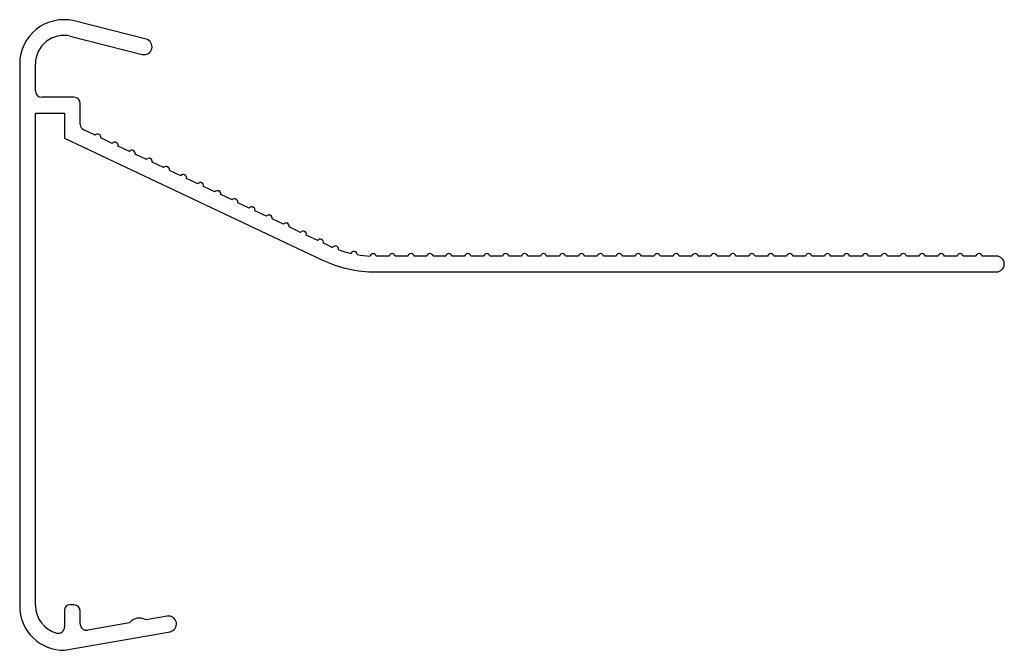
# Model space of a CAD drawing. Units: inches. Extents: x 46.4 to 124.4, y 149.3 to 199.3.
import ezdxf

# ---------------------------------------------------------------- set-up
doc = ezdxf.new("R2010")
doc.units = ezdxf.units.IN
doc.header["$MEASUREMENT"] = 0
doc.layers.add('DAKRAND', color=7, linetype='Continuous')

msp = doc.modelspace()

# ---------------------------------------------------------------- linework, layer by layer
at = {"layer": 'DAKRAND'}
for p, q in [((56.424, 197.724), (50.721, 199.17)), ((50.414, 197.958), (56.116, 196.512)), ((46.41, 195.765), (46.41, 152.765)), ((47.66, 193.615), (47.66, 195.765)), ((50.71, 193.115), (48.16, 193.115)), ((51.21, 190.974), (51.21, 192.615)), ((47.66, 152.811), (47.66, 191.865)), ((47.66, 191.865), (49.96, 191.865)), ((49.96, 191.865), (49.96, 189.865)), ((52.389, 190.1), (51.496, 190.522)), ((49.96, 189.865), (70.347, 180.225)), ((53.745, 189.459), (52.842, 189.885)), ((55.101, 188.817), (54.198, 189.244)), ((56.457, 188.176), (55.554, 188.603)), ((57.813, 187.535), (56.91, 187.962)), ((59.169, 186.894), (58.266, 187.32)), ((60.525, 186.252), (59.622, 186.679)), ((61.881, 185.611), (60.978, 186.038)), ((63.237, 184.97), (62.334, 185.397)), ((64.593, 184.329), (63.69, 184.755)), ((65.949, 183.687), (65.046, 184.114)), ((67.305, 183.046), (66.402, 183.473)), ((68.661, 182.405), (67.758, 182.832)), ((70.017, 181.764), (69.114, 182.19)), ((70.921, 181.336), (70.47, 181.549)), ((75.66, 180.515), (74.659, 180.515)), ((77.16, 180.515), (76.161, 180.515)), ((78.66, 180.515), (77.661, 180.515)), ((80.16, 180.515), (79.161, 180.515)), ((81.66, 180.515), (80.661, 180.515)), ((83.16, 180.515), (82.161, 180.515)), ((84.66, 180.515), (83.661, 180.515)), ((86.16, 180.515), (85.161, 180.515)), ((87.66, 180.515), (86.661, 180.515)), ((89.16, 180.515), (88.161, 180.515)), ((90.66, 180.515), (89.661, 180.515)), ((92.16, 180.515), (91.161, 180.515)), ((93.66, 180.515), (92.661, 180.515)), ((95.16, 180.515), (94.161, 180.515)), ((96.66, 180.515), (95.661, 180.515)), ((98.16, 180.515), (97.161, 180.515)), ((99.66, 180.515), (98.661, 180.515)), ((101.16, 180.515), (100.161, 180.515)), ((102.66, 180.515), (101.661, 180.515)), ((104.16, 180.515), (103.161, 180.515)), ((105.66, 180.515), (104.661, 180.515)), ((107.16, 180.515), (106.161, 180.515)), ((108.66, 180.515), (107.661, 180.515)), ((110.16, 180.515), (109.161, 180.515)), ((111.66, 180.515), (110.661, 180.515)), ((113.16, 180.515), (112.161, 180.515)), ((114.66, 180.515), (113.661, 180.515)), ((116.16, 180.515), (115.161, 180.515)), ((117.66, 180.515), (116.661, 180.515)), ((119.16, 180.515), (118.161, 180.515)), ((120.66, 180.515), (119.661, 180.515)), ((122.16, 180.515), (121.161, 180.515)), ((123.785, 180.515), (122.661, 180.515)), ((74.621, 179.265), (123.785, 179.265)), ((49.96, 152.465), (49.96, 151.12)), ((50.71, 152.865), (50.36, 152.865)), ((51.21, 151.352), (51.21, 152.365)), ((55.11, 151.444), (51.797, 150.859)), ((58.101, 151.971), (56.413, 151.673)), ((49.957, 149.266), (58.318, 150.74)), ((49.96, 149.266), (49.96, 149.265))]:
    msp.add_line(p, q, dxfattribs=at)
for centre, radius, start, end in [((49.91, 195.765), 3.5, 76.6024, 180.00209), ((49.91, 195.765), 2.25, 77.07053, 180), ((56.27, 197.118), 0.625, 255.77305, 75.77305), ((48.16, 193.615), 0.5, 180, 270), ((50.71, 192.615), 0.5, 0, 90), ((51.71, 190.974), 0.5, 180, 244.69167), ((52.591, 189.941), 0.257, 347.55878, 141.82455), ((53.947, 189.299), 0.257, 347.55878, 141.82455), ((55.303, 188.658), 0.257, 347.55878, 141.82455), ((56.659, 188.017), 0.257, 347.55878, 141.82455), ((58.015, 187.376), 0.257, 347.55878, 141.82455), ((59.371, 186.735), 0.257, 347.55878, 141.82455), ((60.727, 186.093), 0.257, 347.55878, 141.82455), ((62.083, 185.452), 0.257, 347.55878, 141.82455), ((63.439, 184.811), 0.257, 347.55878, 141.82455), ((64.795, 184.17), 0.257, 347.55878, 141.82455), ((66.151, 183.528), 0.257, 347.55878, 141.82455), ((67.507, 182.887), 0.257, 347.55878, 141.82455), ((68.863, 182.246), 0.257, 347.55878, 141.82455), ((70.219, 181.605), 0.257, 347.55878, 141.82455), ((74.576, 189.065), 8.55, 244.69167, 246.74624), ((71.412, 181.064), 0.256, 351.55011, 145.28743), ((74.576, 189.065), 8.55, 250.09131, 256.98006), ((74.621, 189.265), 10, 244.69167, 270), ((72.884, 180.631), 0.256, 1.24686, 156.06553), ((74.576, 189.065), 8.55, 260.33234, 267.23333), ((74.41, 180.455), 0.256, 13.65424, 164.04074), ((75.91, 180.461), 0.256, 12.30098, 167.69902), ((77.41, 180.461), 0.256, 12.30098, 167.69902), ((78.91, 180.461), 0.256, 12.30098, 167.69902), ((80.41, 180.461), 0.256, 12.30098, 167.69902), ((81.91, 180.461), 0.256, 12.30098, 167.69902), ((83.41, 180.461), 0.256, 12.30098, 167.69902), ((84.91, 180.461), 0.256, 12.30098, 167.69902), ((86.41, 180.461), 0.256, 12.30098, 167.69902), ((87.91, 180.461), 0.256, 12.30098, 167.69902), ((89.41, 180.461), 0.256, 12.30098, 167.69902), ((90.91, 180.461), 0.256, 12.30098, 167.69902), ((92.41, 180.461), 0.256, 12.30098, 167.69902), ((93.91, 180.461), 0.256, 12.30098, 167.69902), ((95.41, 180.461), 0.256, 12.30098, 167.69902), ((96.91, 180.461), 0.256, 12.30098, 167.69902), ((98.41, 180.461), 0.256, 12.30098, 167.69902), ((99.91, 180.461), 0.256, 12.30098, 167.69902), ((101.41, 180.461), 0.256, 12.30098, 167.69902), ((102.91, 180.461), 0.256, 12.30098, 167.69902), ((104.41, 180.461), 0.256, 12.30098, 167.69902), ((105.91, 180.461), 0.256, 12.30098, 167.69902), ((107.41, 180.461), 0.256, 12.30098, 167.69902), ((108.91, 180.461), 0.256, 12.30098, 167.69902), ((110.41, 180.461), 0.256, 12.30098, 167.69902), ((111.91, 180.461), 0.256, 12.30098, 167.69902), ((113.41, 180.461), 0.256, 12.30098, 167.69902), ((114.91, 180.461), 0.256, 12.30098, 167.69902), ((116.41, 180.461), 0.256, 12.30098, 167.69902), ((117.91, 180.461), 0.256, 12.30098, 167.69902), ((119.41, 180.461), 0.256, 12.30098, 167.69902), ((120.91, 180.461), 0.256, 12.30098, 167.69902), ((122.41, 180.461), 0.256, 12.30098, 167.69902), ((123.785, 179.89), 0.625, 270, 90), ((49.91, 152.765), 3.5, 180, 270.76128), ((49.91, 152.811), 2.25, 180, 255.0994), ((50.36, 152.465), 0.4, 90, 180), ((50.71, 152.365), 0.5, 0, 90), ((51.71, 151.352), 0.5, 180, 280), ((55.892, 150.82), 1, 58.59038, 141.40962), ((58.209, 151.355), 0.625, 280, 100), ((49.46, 151.12), 0.5, 255.0994, 0)]:
    msp.add_arc(centre, radius, start, end, dxfattribs=at)
for p in [(54.057, 189.532), (55.413, 188.891), (56.769, 188.25), (58.125, 187.608), (59.481, 186.967), (60.837, 186.326), (62.193, 185.685), (63.549, 185.043), (64.905, 184.402), (66.261, 183.761), (67.617, 183.12), (69.018, 182.457)]:
    msp.add_point(p, dxfattribs=at)

doc.saveas('drawing.dxf')
